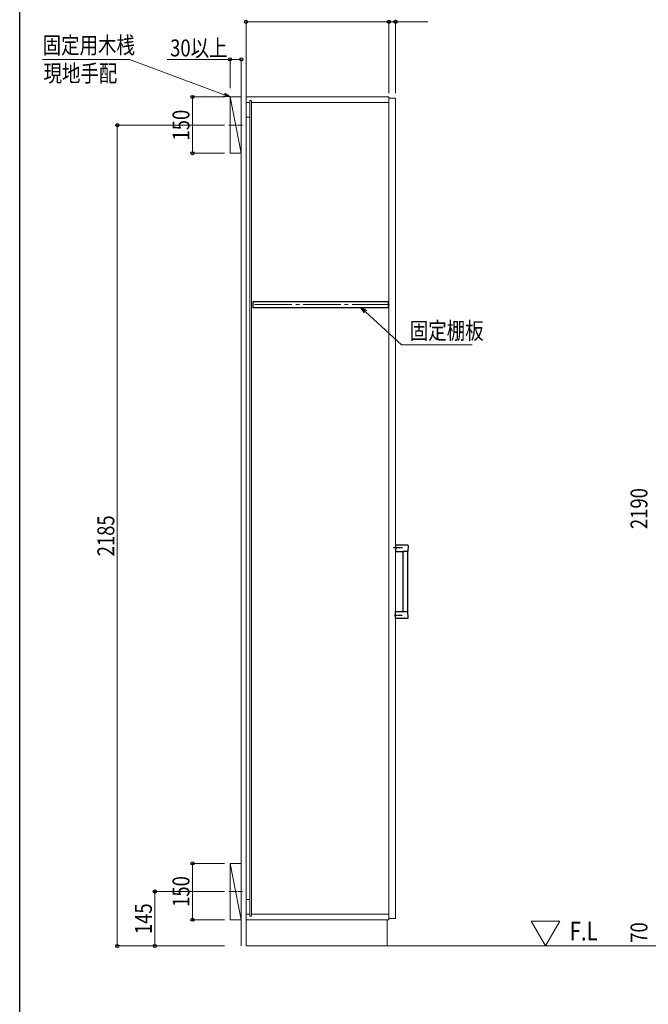
# Model space of a CAD drawing. Extents: x 0 to 3960, y 0 to 6413.
# Drawn here: x 0 to 1673, y 1394 to 4015 of the extents above; entities that cross this region are included whole.
import ezdxf

# ---------------------------------------------------------------- set-up
doc = ezdxf.new("R2010")
doc.units = 0
doc.linetypes.add('YCENTER_1', pattern=[13, 10, -1, 1, -1])
doc.layers.add('USER1', color=3, linetype='CONTINUOUS')
doc.layers.add('YKK_ZWAK', color=7, linetype='CONTINUOUS')
for name, color, linetype, lineweight in [('YKK_11', 7, 'CONTINUOUS', 30), ('YKK_12', 2, 'CONTINUOUS', 13), ('YKK_13', 4, 'CONTINUOUS', 30), ('YKK_D', 6, 'CONTINUOUS', 13), ('YSS_K', 3, 'CONTINUOUS', 13)]:
    doc.layers.add(name, color=color, linetype=linetype, lineweight=lineweight)
doc.styles.add('text-b', font='extslim2.shx', dxfattribs={"width": 0.8, "bigfont": 'extfont2.shx'})

msp = doc.modelspace()

# ---------------------------------------------------------------- linework, layer by layer
at = {"layer": 'YKK_11'}
for p, q in [((981.8, 3263.9), (620.3, 3263.9)), ((620.3, 3263.9), (620.3, 3248.9)), ((981.8, 3248.9), (981.8, 3263.9)), ((620.3, 3248.9), (981.8, 3248.9))]:
    msp.add_line(p, q, dxfattribs=at)
at = {"layer": 'YKK_12'}
for p, q in [((982.3, 3808.9), (602.3, 3808.9)), ((602.3, 3808.9), (602.3, 1618.9)), ((982.3, 1618.9), (982.3, 3808.9)), ((1000.3, 3805.9), (982.3, 3805.9)), ((982.3, 3805.9), (982.3, 1621.9)), ((1000.3, 1621.9), (1000.3, 3805.9)), ((612.3, 3793.9), (602.3, 3793.9)), ((612.3, 3799.4), (612.3, 3793.9)), ((617.3, 3799.4), (612.3, 3799.4)), ((612.8, 3799.4), (612.8, 1628.4)), ((616.8, 3799.4), (616.8, 1628.4)), ((617.3, 3799.4), (617.3, 3793.9)), ((982.3, 3793.9), (617.3, 3793.9)), ((612.8, 3755.4), (602.3, 3755.4)), ((612.8, 1672.4), (602.3, 1672.4)), ((602.3, 1633.9), (612.3, 1633.9)), ((612.3, 1633.9), (612.3, 1628.4)), ((617.3, 1628.4), (612.3, 1628.4)), ((617.3, 1633.9), (617.3, 1628.4)), ((617.3, 1633.9), (982.3, 1633.9)), ((978.3, 1618.9), (602.3, 1618.9)), ((602.3, 1618.9), (602.3, 1548.9)), ((602.3, 1618.9), (982.3, 1618.9)), ((978.3, 1548.9), (978.3, 1618.9)), ((982.3, 1621.9), (1000.3, 1621.9)), ((602.3, 1548.9), (978.3, 1548.9))]:
    msp.add_line(p, q, dxfattribs=at)
at = {"layer": 'YKK_12', "linetype": 'YCENTER_1'}
for p, q in [((557, 3733.9), (592.6, 3733.9)), ((557, 1693.9), (592.6, 1693.9))]:
    msp.add_line(p, q, dxfattribs=at)
at = {"layer": 'YKK_12', "linetype": 'YCENTER_1', "ltscale": 10}
msp.add_line((984.6, 3256.4), (617.5, 3256.4), dxfattribs=at)
at = {"layer": 'YKK_13', "linetype": 'YCENTER_1', "ltscale": 0.5}
for p, q in [((1018.4, 2608.9), (995.2, 2608.9)), ((1017.7, 2428.9), (997.5, 2428.9))]:
    msp.add_line(p, q, dxfattribs=at)
at = {"layer": 'YKK_13', "linetype": 'Continuous', "ltscale": 0.5}
for p, q in [((1000.3, 2616.4), (1032.5, 2616.4)), ((1000.3, 2616.4), (1000.3, 2598.9)), ((1000.3, 2598.9), (1023.3, 2598.9)), ((1020.8, 2438.9), (1020.8, 2598.9)), ((1032.8, 2598.9), (1020.8, 2598.9)), ((1032.8, 2438.9), (1032.8, 2598.9)), ((1033.5, 2614.9), (1033.3, 2599.4)), ((1033.5, 2615.4), (1033.5, 2614.9)), ((1000.3, 2438.9), (1026.8, 2438.9)), ((1000.3, 2421.4), (1000.3, 2438.9)), ((1020.8, 2438.9), (1032.8, 2438.9)), ((1026.8, 2438.9), (1032.8, 2438.9)), ((1033.5, 2422.9), (1033.3, 2438.4)), ((1000.3, 2421.4), (1032.5, 2421.4)), ((1033.5, 2422.4), (1033.5, 2422.9))]:
    msp.add_line(p, q, dxfattribs=at)
for centre, radius, start, end in [((1032.5, 2615.4), 1, 0.5, 90), ((1032.8, 2599.4), 0.5, 270, 359.5), ((1032.8, 2438.4), 0.5, 0.5, 90), ((1032.5, 2422.4), 1, 270, 359.5)]:
    msp.add_arc(centre, radius, start, end, dxfattribs=at)
at = {"layer": 'YKK_D'}
for p, q in [((602.3, 3818.9), (602.3, 4009.9)), ((602.3, 4008.9), (982.3, 4008.9)), ((982.3, 3818.9), (982.3, 4009.9)), ((982.3, 3818.9), (982.3, 4009.9)), ((982.3, 4008.9), (1000.3, 4008.9)), ((1000.3, 3818.9), (1000.3, 4009.9)), ((1000.3, 4008.9), (1086.1, 4008.9)), ((292, 3908.9), (61, 3908.9)), ((543.9, 3814.9), (292, 3908.9)), ((559.8, 3908.9), (392.4, 3908.9)), ((559.8, 3832.1), (559.8, 3909.9)), ((589.8, 3908.9), (559.8, 3908.9)), ((589.8, 3832.1), (589.8, 3909.9)), ((544.9, 3808.9), (458.8, 3808.9)), ((459.8, 3658.9), (459.8, 3808.9)), ((544.9, 3733.9), (258.8, 3733.9)), ((259.8, 1548.9), (259.8, 3733.9)), ((544.9, 3658.9), (458.8, 3658.9)), ((920.6, 3237.3), (1016, 3148.9)), ((1016, 3148.9), (1203.8, 3148.9)), ((544.9, 1768.9), (458.8, 1768.9)), ((459.8, 1618.9), (459.8, 1768.9)), ((544.9, 1693.9), (358.8, 1693.9)), ((359.8, 1548.9), (359.8, 1693.9)), ((544.9, 1618.9), (458.8, 1618.9)), ((544.9, 1548.9), (258.8, 1548.9)), ((544.9, 1548.9), (358.8, 1548.9))]:
    msp.add_line(p, q, dxfattribs=at)
at = {"layer": 'YKK_D', "linetype": 'ByBlock', "lineweight": -2}
for p, q in [((559.8, 3808.9), (542.3, 3810.6)), ((559.8, 3808.9), (543.9, 3814.9)), ((545.5, 3819.1), (559.8, 3808.9)), ((917.5, 3234), (908.2, 3248.9)), ((908.2, 3248.9), (923.7, 3240.7)), ((908.2, 3248.9), (920.6, 3237.3))]:
    msp.add_line(p, q, dxfattribs=at)
for centre in [(602.3, 4008.9), (982.3, 4008.9), (982.3, 4008.9), (1000.3, 4008.9), (559.8, 3908.9), (589.8, 3908.9), (459.8, 3808.9), (259.8, 3733.9), (459.8, 3658.9), (459.8, 1768.9), (359.8, 1693.9), (459.8, 1618.9), (259.8, 1548.9), (359.8, 1548.9)]:
    msp.add_circle(centre, 4.25, dxfattribs=at)
at = {"layer": 'YKK_ZWAK'}
msp.add_line((0, 0), (0, 6240), dxfattribs=at)
at = {"layer": 'YSS_K'}
for p, q in [((589.8, 1548.9), (589.8, 3892.7)), ((602.3, 1548.9), (602.3, 3892.7)), ((589.8, 3658.9), (559.8, 3808.9)), ((559.8, 3658.9), (559.8, 3808.9)), ((559.8, 3808.9), (589.8, 3808.9)), ((589.8, 3808.9), (589.8, 3658.9)), ((589.8, 3658.9), (559.8, 3658.9)), ((589.8, 1618.9), (559.8, 1768.9)), ((559.8, 1618.9), (559.8, 1768.9)), ((559.8, 1768.9), (589.8, 1768.9)), ((589.8, 1768.9), (589.8, 1618.9)), ((589.8, 1618.9), (559.8, 1618.9)), ((1437.5, 1615), (1361.1, 1615)), ((1361.1, 1615), (1399.3, 1548.9)), ((1399.3, 1548.9), (1437.5, 1615)), ((2911.9, 1548.9), (602.3, 1548.9))]:
    msp.add_line(p, q, dxfattribs=at)

# ---------------------------------------------------------------- texts
at = {"layer": 'USER1', "style": 'text-b', "width": 0.8}
msp.add_text('F.L', height=50, dxfattribs=at).set_placement((1463.4, 1563.6))
at = {"layer": 'YKK_D', "style": 'text-b', "width": 0.8}
for s, p in [('固定用木桟', (61.1, 3924.3)), ('30以上', (400.4, 3916.9)), ('現地手配', (63.5, 3849.3)), ('固定棚板', (1038.2, 3164.3))]:
    msp.add_text(s, height=45, dxfattribs=at).set_placement(p)
for s, p in [('150', (451.8, 3693.1)), ('2190', (1670.7, 2658.7)), ('2185', (251.8, 2586.2)), ('150', (451.8, 1653.1)), ('145', (351.8, 1580.6)), ('70', (1670.7, 1557.5))]:
    msp.add_text(s, height=45, rotation=90, dxfattribs=at).set_placement(p)

doc.saveas('drawing.dxf')
